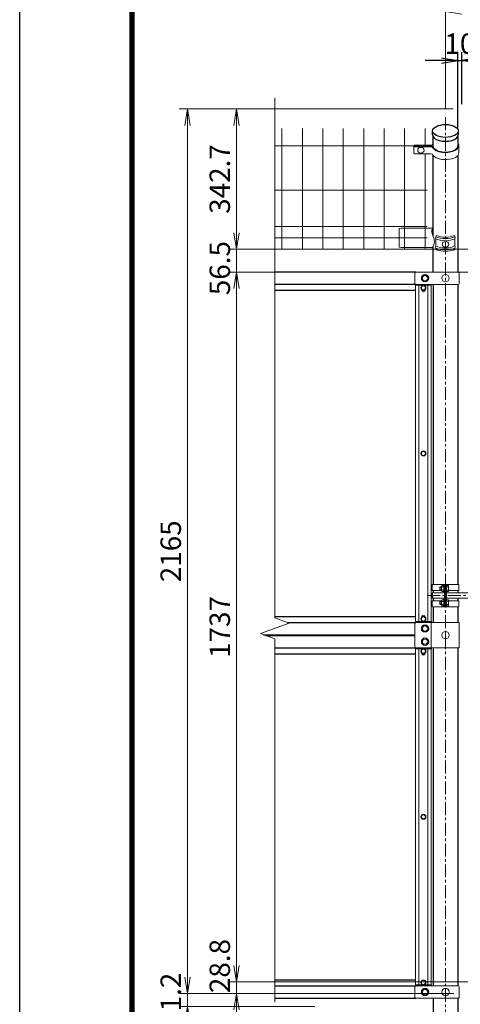
# Model space of a CAD drawing. Units: inches. Extents: x 1807 to 10207, y 1660 to 7600.
# Drawn here: x 1807 to 2885, y 3978 to 6388 of the extents above; entities that cross this region are included whole.
import ezdxf

# ---------------------------------------------------------------- set-up
doc = ezdxf.new("R2010")
doc.units = ezdxf.units.IN
doc.header["$MEASUREMENT"] = 0
doc.linetypes.add('CENTER', pattern=[50.8, 31.75, -6.35, 6.35, -6.35])
doc.layers.get('Defpoints').update_dxf_attribs({"color": 8})
for name, color, linetype, lineweight in [('D-BMK', 2, 'CENTER', 13), ('D-STR-DIM', 7, 'Continuous', 13), ('D-STR2', 7, 'Continuous', 13), ('D-STR3', 3, 'Continuous', 13)]:
    doc.layers.add(name, color=color, linetype=linetype, lineweight=lineweight)
doc.layers.add('D-STR1', color=1, linetype='Continuous')
doc.layers.add('D-TTL', color=2, linetype='Continuous')
doc.styles.add('ゴシック', font='txt')
doc.dimstyles.new('STYLE', dxfattribs={"dimscale": 20, "dimtxt": 2.5, "dimasz": 2, "dimexe": 1, "dimexo": 1, "dimgap": 0.8, "dimtad": 1, "dimdsep": 46, "dimtxsty": 'ゴシック', "dimblk": 'OPEN', "dimcen": 1e-08, "dimclrd": 256, "dimclre": 256, "dimclrt": 256, "dimadec": 0, "dimazin": 2, "dimtfac": 1, "dimtmove": 2, "dimatfit": 3, "dimldrblk": 'OPEN', "dimfxl": 1, "dimtolj": 1, "dimtzin": 0, "dimlwd": -1, "dimlwe": -1, "dimarcsym": 0})

# ---------------------------------------------------------------- blocks, each defined once
blk = doc.blocks.new('_Open')
at = {"color": 0, "linetype": 'ByBlock', "lineweight": -2}
for p, q in [((-1, 0.167), (0, 0)), ((-1, -0.167), (0, 0)), ((0, 0), (-1, 0))]:
    blk.add_line(p, q, dxfattribs=at)
blk = doc.blocks.new('*D23')
at = {"layer": 'D-STR-DIM', "transparency": 16777216}
for p, q in [((2848.8, 6169.8), (2848.8, 6428.5)), ((3883.8, 6169.6), (3883.8, 6428.5)), ((2888.8, 6408.5), (3843.8, 6408.5))]:
    blk.add_line(p, q, dxfattribs=at)
at = {"layer": 'Defpoints', "color": 0, "transparency": 16777216}
for p in [(3883.8, 6408.5), (2848.8, 6149.8), (3883.8, 6149.6)]:
    blk.add_point(p, dxfattribs=at)
at = {"layer": 'D-STR-DIM', "transparency": 16777216, "xscale": 40, "yscale": 40, "zscale": 40, "rotation": 180}
blk.add_blockref('_Open', (2848.8, 6408.5), dxfattribs=at)
at = {"layer": 'D-STR-DIM', "transparency": 16777216, "xscale": 40, "yscale": 40, "zscale": 40}
blk.add_blockref('_Open', (3883.8, 6408.5), dxfattribs=at)
at = {"layer": 'D-STR-DIM', "transparency": 16777216, "insert": (3366.3, 6449.5), "char_height": 50, "attachment_point": 5, "style": 'ゴシック'}
blk.add_mtext('\\A1;1035', dxfattribs=at)
blk = doc.blocks.new('*D26')
at = {"transparency": 16777216}
for p, q in [((2879.1, 6122.1), (2879.1, 6308.5)), ((2889.1, 6181.7), (2889.1, 6308.5)), ((2839.1, 6288.5), (2799.1, 6288.5)), ((2879.1, 6288.5), (2889.1, 6288.5)), ((2929.1, 6288.5), (2969.1, 6288.5))]:
    blk.add_line(p, q, dxfattribs=at)
at = {"layer": 'Defpoints', "color": 0, "transparency": 16777216}
for p in [(2889.1, 6288.5), (2889.1, 6161.7), (2879.1, 6102.1)]:
    blk.add_point(p, dxfattribs=at)
at = {"transparency": 16777216, "xscale": 40, "yscale": 40, "zscale": 40}
blk.add_blockref('_Open', (2879.1, 6288.5), dxfattribs=at)
at = {"transparency": 16777216, "xscale": 40, "yscale": 40, "zscale": 40, "rotation": 180}
blk.add_blockref('_Open', (2889.1, 6288.5), dxfattribs=at)
at = {"transparency": 16777216, "insert": (2884.1, 6329.5), "char_height": 50, "attachment_point": 5, "style": 'ゴシック'}
blk.add_mtext('\\A1;10', dxfattribs=at)
blk = doc.blocks.new('*D45')
at = {"layer": 'D-STR-DIM', "transparency": 16777216}
for p, q in [((2867.5, 6169.7), (2197.6, 6169.7)), ((2217.6, 6129.7), (2217.6, 4044.7)), ((2869.1, 4004.7), (2197.6, 4004.7))]:
    blk.add_line(p, q, dxfattribs=at)
at = {"layer": 'Defpoints', "color": 0, "transparency": 16777216}
for p in [(2887.5, 6169.7), (2217.6, 4004.7), (2889.1, 4004.7)]:
    blk.add_point(p, dxfattribs=at)
at = {"layer": 'D-STR-DIM', "transparency": 16777216, "xscale": 40, "yscale": 40, "zscale": 40}
for p, rotation in [((2217.6, 6169.7), 90), ((2217.6, 4004.7), 270)]:
    blk.add_blockref('_Open', p, dxfattribs=dict(at, rotation=rotation))
at = {"layer": 'D-STR-DIM', "transparency": 16777216, "insert": (2176.6, 5087.2), "char_height": 50, "attachment_point": 5, "rotation": 90, "style": 'ゴシック'}
blk.add_mtext('\\A1;2165', dxfattribs=at)
blk = doc.blocks.new('*D46')
at = {"layer": 'D-STR-DIM', "transparency": 16777216}
for p, q in [((2867.5, 6169.7), (2317.6, 6169.7)), ((2337.6, 6129.7), (2337.6, 5867)), ((2936.6, 5827), (2317.6, 5827))]:
    blk.add_line(p, q, dxfattribs=at)
at = {"layer": 'Defpoints', "color": 0, "transparency": 16777216}
for p in [(2887.5, 6169.7), (2337.6, 5827), (2956.6, 5827)]:
    blk.add_point(p, dxfattribs=at)
at = {"layer": 'D-STR-DIM', "transparency": 16777216, "xscale": 40, "yscale": 40, "zscale": 40}
for p, rotation in [((2337.6, 6169.7), 90), ((2337.6, 5827), 270)]:
    blk.add_blockref('_Open', p, dxfattribs=dict(at, rotation=rotation))
at = {"layer": 'D-STR-DIM', "transparency": 16777216, "insert": (2296.6, 5998.3), "char_height": 50, "attachment_point": 5, "rotation": 90, "style": 'ゴシック'}
blk.add_mtext('\\A1;342.7', dxfattribs=at)
blk = doc.blocks.new('*D47')
at = {"layer": 'D-STR-DIM', "transparency": 16777216}
for p, q in [((2337.6, 5867), (2337.6, 5907)), ((2936.6, 5827), (2317.6, 5827)), ((2337.6, 5827), (2337.6, 5770.5)), ((2964.6, 5770.5), (2317.6, 5770.5)), ((2337.6, 5730.5), (2337.6, 5690.5))]:
    blk.add_line(p, q, dxfattribs=at)
at = {"layer": 'Defpoints', "color": 0, "transparency": 16777216}
for p in [(2956.6, 5827), (2337.6, 5770.5), (2984.6, 5770.5)]:
    blk.add_point(p, dxfattribs=at)
at = {"layer": 'D-STR-DIM', "transparency": 16777216, "xscale": 40, "yscale": 40, "zscale": 40}
for p, rotation in [((2337.6, 5827), 270), ((2337.6, 5770.5), 90)]:
    blk.add_blockref('_Open', p, dxfattribs=dict(at, rotation=rotation))
at = {"layer": 'D-STR-DIM', "transparency": 16777216, "insert": (2296.6, 5780.3), "char_height": 50, "attachment_point": 5, "rotation": 90, "style": 'ゴシック'}
blk.add_mtext('\\A1;56.5', dxfattribs=at)
blk = doc.blocks.new('*D48')
at = {"layer": 'D-STR-DIM', "transparency": 16777216}
for p, q in [((2964.6, 5770.5), (2317.6, 5770.5)), ((2337.6, 5730.5), (2337.6, 4073.5)), ((2964.6, 4033.5), (2317.6, 4033.5))]:
    blk.add_line(p, q, dxfattribs=at)
at = {"layer": 'Defpoints', "color": 0, "transparency": 16777216}
for p in [(2984.6, 5770.5), (2337.6, 4033.5), (2984.6, 4033.5)]:
    blk.add_point(p, dxfattribs=at)
at = {"layer": 'D-STR-DIM', "transparency": 16777216, "xscale": 40, "yscale": 40, "zscale": 40}
for p, rotation in [((2337.6, 5770.5), 90), ((2337.6, 4033.5), 270)]:
    blk.add_blockref('_Open', p, dxfattribs=dict(at, rotation=rotation))
at = {"layer": 'D-STR-DIM', "transparency": 16777216, "insert": (2296.6, 4902), "char_height": 50, "attachment_point": 5, "rotation": 90, "style": 'ゴシック'}
blk.add_mtext('\\A1;1737', dxfattribs=at)
blk = doc.blocks.new('*D49')
at = {"layer": 'D-STR-DIM', "transparency": 16777216}
for p, q in [((2337.6, 4073.5), (2337.6, 4113.5)), ((2964.6, 4033.5), (2317.6, 4033.5)), ((2337.6, 4033.5), (2337.6, 4004.7)), ((2869.1, 4004.7), (2317.6, 4004.7)), ((2337.6, 3964.7), (2337.6, 3924.7))]:
    blk.add_line(p, q, dxfattribs=at)
at = {"layer": 'Defpoints', "color": 0, "transparency": 16777216}
for p in [(2984.6, 4033.5), (2337.6, 4004.7), (2889.1, 4004.7)]:
    blk.add_point(p, dxfattribs=at)
at = {"layer": 'D-STR-DIM', "transparency": 16777216, "xscale": 40, "yscale": 40, "zscale": 40}
for p, rotation in [((2337.6, 4033.5), 270), ((2337.6, 4004.7), 90)]:
    blk.add_blockref('_Open', p, dxfattribs=dict(at, rotation=rotation))
at = {"layer": 'D-STR-DIM', "transparency": 16777216, "insert": (2296.6, 4072.1), "char_height": 50, "attachment_point": 5, "rotation": 90, "style": 'ゴシック'}
blk.add_mtext('\\A1;28.8', dxfattribs=at)
blk = doc.blocks.new('*D50')
at = {"layer": 'D-STR-DIM', "transparency": 16777216}
for p, q in [((2217.6, 4044.7), (2217.6, 4084.7)), ((2869.1, 4004.7), (2197.6, 4004.7)), ((2217.6, 4004.7), (2217.6, 3973.5)), ((2528.8, 3973.5), (2197.6, 3973.5)), ((2217.6, 3933.5), (2217.6, 3893.5))]:
    blk.add_line(p, q, dxfattribs=at)
at = {"layer": 'Defpoints', "color": 0, "transparency": 16777216}
for p in [(2889.1, 4004.7), (2217.6, 3973.5), (2548.8, 3973.5)]:
    blk.add_point(p, dxfattribs=at)
at = {"layer": 'D-STR-DIM', "transparency": 16777216, "xscale": 40, "yscale": 40, "zscale": 40}
for p, rotation in [((2217.6, 4004.7), 270), ((2217.6, 3973.5), 90)]:
    blk.add_blockref('_Open', p, dxfattribs=dict(at, rotation=rotation))
at = {"layer": 'D-STR-DIM', "transparency": 16777216, "insert": (2176.6, 3989.5), "char_height": 50, "attachment_point": 5, "rotation": 90, "style": 'ゴシック'}
blk.add_mtext('\\A1;31.2', dxfattribs=at)

msp = doc.modelspace()

# ---------------------------------------------------------------- linework, layer by layer
at = {"layer": 'D-BMK'}
for p, q in [((2848.821, 6149.798), (2848.821, 3612.938)), ((2803.775, 4978.682), (3123.775, 4978.682)), ((2848.821, 4877.047), (2848.821, 4886.98))]:
    msp.add_line(p, q, dxfattribs=at)
at = {"layer": 'D-STR-DIM'}
for p, q in [((2431.498, 4924.166), (2431.498, 6196.514)), ((2466.737, 4911.339), (2431.498, 4924.166)), ((2396.26, 4885.688), (2466.737, 4911.339)), ((2431.498, 4872.862), (2396.26, 4885.688)), ((2431.498, 3984.123), (2431.498, 4872.862))]:
    msp.add_line(p, q, dxfattribs=at)
at = {"layer": 'D-STR1'}
for p, q in [((2817.371, 6106.426), (2817.371, 6115.953)), ((2818.571, 6076.303), (2818.571, 6102.124)), ((2879.071, 6102.124), (2879.071, 6079.363)), ((2880.271, 6115.953), (2880.271, 6106.426)), ((2818.571, 5858.23), (2818.571, 6056.033)), ((2879.071, 6056.033), (2879.071, 5770.514)), ((2818.571, 5770.514), (2818.571, 5833.38)), ((2776.174, 5770.514), (2431.498, 5770.514)), ((2776.174, 5740.514), (2431.498, 5740.514)), ((2813.821, 5738.264), (2813.821, 5740.514)), ((2818.571, 5740.514), (2818.571, 5006.182)), ((2879.071, 5740.514), (2879.071, 5006.182)), ((2775.821, 5725.514), (2431.498, 5725.514)), ((2818.571, 4991.182), (2818.571, 4985.182)), ((2879.071, 4991.182), (2879.071, 4985.182)), ((2818.571, 4972.182), (2818.571, 4966.182)), ((2879.071, 4972.182), (2879.071, 4966.182)), ((2818.571, 4951.182), (2818.571, 4913.014)), ((2879.071, 4951.182), (2879.071, 4913.014)), ((2431.498, 4928.014), (2775.821, 4928.014)), ((2790.948, 4928.014), (2798.694, 4928.014)), ((2462.137, 4913.014), (2775.965, 4913.014)), ((2813.821, 4915.264), (2813.821, 4913.014)), ((2403.607, 4883.014), (2773.821, 4883.014)), ((2409.102, 4881.014), (2773.821, 4881.014)), ((2431.498, 4851.014), (2775.821, 4851.014)), ((2813.821, 4851.014), (2813.821, 4848.764)), ((2818.571, 4851.014), (2818.571, 4023.514)), ((2879.071, 4851.014), (2879.071, 4023.514)), ((2431.498, 4836.014), (2775.821, 4836.014)), ((2431.498, 4038.514), (2775.821, 4038.514)), ((2813.821, 4025.764), (2813.821, 4023.514)), ((2431.498, 4023.514), (2776.174, 4023.514)), ((2431.498, 3993.514), (2776.174, 3993.514)), ((2818.571, 3993.514), (2818.571, 3623.514)), ((2879.071, 3993.514), (2879.071, 3623.514))]:
    msp.add_line(p, q, dxfattribs=at)
for points in [[(2798.694, 5725.514), (2790.948, 5725.514)], [(2790.948, 4836.014), (2798.694, 4836.014)]]:
    msp.add_lwpolyline(points, dxfattribs=at)
msp.add_ellipse((2848.821, 6115.953), major_axis=(31.45, 0), ratio=0.5, dxfattribs=at)
msp.add_ellipse((2848.821, 6106.426), major_axis=(31.45, 0), ratio=0.5, start_param=3.14159265, end_param=6.28318531, dxfattribs=at)
at = {"layer": 'D-STR2'}
for p, q in [((2448.821, 5826.413), (2448.821, 6122.015)), ((2498.821, 5826.413), (2498.821, 6122.015)), ((2548.821, 5826.413), (2548.821, 6122.015)), ((2598.821, 5826.413), (2598.821, 6122.015)), ((2648.821, 5826.413), (2648.821, 6122.015)), ((2698.821, 5826.413), (2698.821, 6122.015)), ((2748.821, 5826.413), (2748.821, 6122.015)), ((2798.821, 6078.463), (2798.821, 6122.015)), ((2431.498, 6079.512), (2803.821, 6079.512)), ((2798.821, 5826.413), (2798.821, 6059.993)), ((2431.498, 5971.259), (2803.821, 5971.259)), ((2431.498, 5882.413), (2803.821, 5882.413)), ((2431.498, 5854.413), (2803.821, 5854.413)), ((2431.498, 5826.413), (2803.821, 5826.413))]:
    msp.add_line(p, q, dxfattribs=at)
at = {"layer": 'D-STR3'}
for p, q in [((2771.833, 6079.465), (2771.832, 6064.943)), ((2771.833, 6076.515), (2771.832, 6061.993)), ((2813.967, 6081.413), (2773.832, 6081.413)), ((2815.159, 6080.288), (2773.832, 6080.288)), ((2815.159, 6078.463), (2773.832, 6078.463)), ((2813.837, 6077.338), (2773.832, 6077.338)), ((2881.371, 6079.363), (2881.371, 6062.043)), ((2813.851, 6059.993), (2773.832, 6059.993)), ((2740.821, 5878.413), (2735.821, 5877.413)), ((2735.821, 5877.413), (2735.821, 5831.413)), ((2740.821, 5878.413), (2818.571, 5878.413)), ((2825.55, 5851.946), (2825.55, 5834.626)), ((2872.091, 5851.946), (2872.091, 5834.626)), ((2740.821, 5830.413), (2735.821, 5831.413)), ((2816.754, 5830.413), (2740.821, 5830.413)), ((2773.821, 5768.514), (2773.821, 5742.514)), ((2775.821, 5770.514), (2880.152, 5770.514)), ((2882.152, 5768.514), (2882.152, 5742.514)), ((2775.821, 5740.514), (2880.152, 5740.514)), ((2813.821, 5738.264), (2775.821, 5738.264)), ((2775.821, 5738.264), (2775.821, 4915.264)), ((2783.821, 5738.264), (2783.821, 4915.264)), ((2805.821, 5738.264), (2805.821, 4915.264)), ((2813.821, 5738.264), (2813.821, 4915.264)), ((2816.271, 5006.182), (2881.371, 5006.182)), ((2816.271, 5006.182), (2816.271, 4991.182)), ((2816.271, 4991.182), (2839.421, 4991.182)), ((2835.121, 4999.505), (2835.798, 5000.182)), ((2835.121, 4999.505), (2835.121, 4992.859)), ((2839.421, 4999.505), (2835.121, 4999.505)), ((2835.121, 4992.859), (2835.798, 4992.182)), ((2839.421, 4992.859), (2835.121, 4992.859)), ((2839.421, 5000.182), (2835.798, 5000.182)), ((2835.798, 5000.182), (2835.798, 4992.182)), ((2839.421, 4992.182), (2835.798, 4992.182)), ((2839.421, 5002.003), (2839.421, 4990.402)), ((2844.921, 5003.682), (2840.021, 5003.682)), ((2844.921, 5000.182), (2840.021, 5000.182)), ((2844.921, 4992.182), (2840.021, 4992.182)), ((2844.921, 4988.682), (2840.021, 4988.682)), ((2846.521, 5004.682), (2844.921, 5004.682)), ((2844.921, 5004.682), (2844.921, 4987.682)), ((2846.521, 5006.182), (2846.521, 4951.182)), ((2848.821, 5006.182), (2848.821, 4951.182)), ((2851.121, 5006.182), (2851.121, 4951.182)), ((2851.121, 5005.082), (2851.121, 4987.282)), ((2851.121, 5003.682), (2856.021, 5003.682)), ((2851.121, 5000.182), (2856.021, 5000.182)), ((2851.121, 4992.182), (2856.021, 4992.182)), ((2851.121, 4988.682), (2856.021, 4988.682)), ((2856.621, 5002.003), (2856.621, 4990.402)), ((2856.621, 4991.182), (2881.371, 4991.182)), ((2881.371, 5006.182), (2881.371, 4991.182)), ((2814.471, 4982.182), (2814.471, 4975.182)), ((2816.271, 4966.182), (2839.421, 4966.182)), ((2816.271, 4951.182), (2816.271, 4966.182)), ((2817.471, 4985.182), (2846.521, 4985.182)), ((2817.471, 4985.182), (2817.471, 4972.182)), ((2817.471, 4972.182), (2846.521, 4972.182)), ((2835.121, 4964.505), (2835.798, 4965.182)), ((2839.421, 4964.505), (2835.121, 4964.505)), ((2835.121, 4957.859), (2835.121, 4964.505)), ((2835.798, 4957.182), (2835.798, 4965.182)), ((2839.421, 4965.182), (2835.798, 4965.182)), ((2839.421, 4955.36), (2839.421, 4966.961)), ((2844.921, 4968.682), (2840.021, 4968.682)), ((2844.921, 4965.182), (2840.021, 4965.182)), ((2846.521, 4987.682), (2844.921, 4987.682)), ((2844.921, 4952.682), (2844.921, 4969.682)), ((2846.521, 4969.682), (2844.921, 4969.682)), ((2851.121, 4985.182), (2974.471, 4985.182)), ((2851.121, 4972.182), (2974.471, 4972.182)), ((2851.121, 4968.682), (2856.021, 4968.682)), ((2851.121, 4965.182), (2856.021, 4965.182)), ((2856.521, 4966.182), (2881.371, 4966.182)), ((2856.621, 4967.003), (2856.621, 4955.402)), ((2881.371, 4951.182), (2881.371, 4966.182)), ((2816.271, 4951.182), (2881.371, 4951.182)), ((2839.421, 4957.859), (2835.121, 4957.859)), ((2835.121, 4957.859), (2835.798, 4957.182)), ((2839.421, 4957.182), (2835.798, 4957.182)), ((2844.921, 4957.182), (2840.021, 4957.182)), ((2844.921, 4953.682), (2840.021, 4953.682)), ((2846.521, 4952.682), (2844.921, 4952.682)), ((2851.121, 4957.182), (2856.021, 4957.182)), ((2851.121, 4953.682), (2856.021, 4953.682)), ((2773.821, 4911.014), (2773.821, 4853.014)), ((2813.821, 4915.264), (2775.821, 4915.264)), ((2882.771, 4913.014), (2775.821, 4913.014)), ((2813.821, 4851.014), (2813.821, 4913.014)), ((2882.771, 4851.014), (2882.771, 4913.014)), ((2882.771, 4851.014), (2775.821, 4851.014)), ((2775.821, 4848.764), (2813.821, 4848.764)), ((2775.821, 4848.764), (2775.821, 4025.764)), ((2783.821, 4848.764), (2783.821, 4025.764)), ((2805.821, 4848.764), (2805.821, 4025.764)), ((2813.821, 4848.764), (2813.821, 4025.764)), ((2775.821, 4025.764), (2813.821, 4025.764)), ((2773.821, 4021.514), (2773.821, 3995.514)), ((2775.821, 4023.514), (2880.152, 4023.514)), ((2882.152, 4021.514), (2882.152, 3995.514)), ((2775.821, 3993.514), (2880.152, 3993.514))]:
    msp.add_line(p, q, dxfattribs=at)
for points in [[(2791.321, 5755.514), (2795.062, 5762.014), (2802.579, 5762.014), (2806.321, 5755.514), (2802.579, 5749.014), (2795.062, 5749.014)], [(2800.594, 5732.014), (2797.708, 5737.014), (2791.934, 5737.014), (2789.047, 5732.014), (2791.934, 5727.014), (2797.708, 5727.014)], [(2800.594, 5326.764), (2797.708, 5331.764), (2791.934, 5331.764), (2789.047, 5326.764), (2791.934, 5321.764), (2797.708, 5321.764)], [(2800.594, 4921.514), (2797.708, 4926.514), (2791.934, 4926.514), (2789.047, 4921.514), (2791.934, 4916.514), (2797.708, 4916.514)], [(2806.321, 4898.014), (2802.579, 4904.514), (2795.062, 4904.514), (2791.321, 4898.014), (2795.062, 4891.514), (2802.579, 4891.514)], [(2806.321, 4866.014), (2802.579, 4872.514), (2795.062, 4872.514), (2791.321, 4866.014), (2795.062, 4859.514), (2802.579, 4859.514)], [(2789.047, 4842.514), (2791.934, 4847.514), (2797.708, 4847.514), (2800.594, 4842.514), (2797.708, 4837.514), (2791.934, 4837.514)], [(2789.047, 4437.264), (2791.934, 4442.264), (2797.708, 4442.264), (2800.594, 4437.264), (2797.708, 4432.264), (2791.934, 4432.264)], [(2789.047, 4032.014), (2791.934, 4037.014), (2797.708, 4037.014), (2800.594, 4032.014), (2797.708, 4027.014), (2791.934, 4027.014)], [(2791.321, 4008.514), (2795.062, 4015.014), (2802.579, 4015.014), (2806.321, 4008.514), (2802.579, 4002.014), (2795.062, 4002.014)]]:
    msp.add_lwpolyline(points, close=True, dxfattribs=at)
for points in [[(2798.821, 5727.211), (2798.821, 5726.514, -1), (2790.821, 5726.514), (2790.821, 5727.211)], [(2798.821, 4926.316), (2798.821, 4927.014, 1), (2790.821, 4927.014), (2790.821, 4926.316)], [(2790.821, 4837.711), (2790.821, 4837.014, 1), (2798.821, 4837.014), (2798.821, 4837.711)]]:
    msp.add_lwpolyline(points, format="xyb", dxfattribs=at)
for centre, radius in [((2798.821, 5755.514), 9), ((2798.821, 5755.514), 6.5), ((2848.821, 5755.514), 9), ((2794.821, 5732.014), 6.25), ((2794.821, 5732.014), 5), ((2794.821, 5326.764), 6.25), ((2794.821, 5326.764), 5), ((2794.821, 4921.514), 6.25), ((2794.821, 4921.514), 5), ((2798.821, 4898.014), 9), ((2798.821, 4898.014), 6.5), ((2798.821, 4866.014), 9), ((2798.821, 4866.014), 6.5), ((2848.821, 4882.014), 9), ((2794.821, 4842.514), 6.25), ((2794.821, 4842.514), 5), ((2794.821, 4437.264), 6.25), ((2794.821, 4437.264), 5), ((2794.821, 4032.014), 6.25), ((2794.821, 4032.014), 5), ((2798.821, 4008.514), 9), ((2798.821, 4008.514), 6.5), ((2848.821, 4008.514), 9)]:
    msp.add_circle(centre, radius, dxfattribs=at)
for centre, radius, start, end in [((2773.832, 6079.413), 2, 90, 180), ((2773.832, 6078.288), 2, 90, 180), ((2773.832, 6076.463), 2, 90, 180), ((2773.832, 6075.338), 2, 90, 180), ((2813.706, 6073.163), 4.177, 28.409331, 88.20008), ((2813.462, 6085.985), 4.6, 276.308088, 328.372343), ((2814.654, 6084.86), 4.6, 276.308088, 328.372343), ((2814.654, 6073.891), 4.6, 26.989077, 83.691912), ((2838.075, 6090.087), 23.924, 216.136201, 227.838521), ((2773.832, 6061.993), 2, 180, 270), ((2813.72, 6055.817), 4.177, 28.409331, 88.20008), ((2869.695, 5877.263), 54.756, 185.796158, 199.123398), ((2794.947, 5845.805), 26.692, 324.784596, 30.433517), ((2829.39, 5854.544), 4.636, 145.917727, 214.082273), ((2829.122, 5857.059), 3.573, 126.73831, 178.662158), ((2868.519, 5857.059), 3.573, 1.337842, 53.26169), ((2868.252, 5854.544), 4.636, 325.917727, 34.082273), ((2829.408, 5832.028), 4.651, 146.038226, 213.961774), ((2868.234, 5832.028), 4.651, 326.038226, 33.961774), ((2828.929, 5828.276), 3.57, 161.147512, 237.014637), ((2868.713, 5828.276), 3.57, 302.985363, 18.852488), ((2775.821, 5768.514), 2, 90, 180), ((2880.152, 5768.514), 2, 0, 90), ((2775.821, 5742.514), 2, 180, 270), ((2880.152, 5742.514), 2, 270, 0), ((2842.269, 5001.932), 2.849, 142.098506, 217.901494), ((2853.054, 4996.182), 13.633, 162.938469, 197.061531), ((2842.272, 4990.432), 2.852, 142.141714, 217.858286), ((2853.773, 5001.932), 2.849, 322.098506, 37.901494), ((2842.987, 4996.182), 13.633, 342.938469, 17.061531), ((2853.769, 4990.432), 2.852, 322.141714, 37.858286), ((2817.471, 4982.182), 3, 90, 180), ((2817.471, 4975.182), 3, 180, 270), ((2842.272, 4966.932), 2.852, 142.141714, 217.858286), ((2853.054, 4961.182), 13.633, 162.938469, 197.061531), ((2853.773, 4966.932), 2.849, 322.098506, 37.901494), ((2842.987, 4961.182), 13.633, 342.938469, 17.061531), ((2842.269, 4955.432), 2.849, 142.098506, 217.901494), ((2853.769, 4955.432), 2.852, 322.141714, 37.858286), ((2775.821, 4911.014), 2, 90, 180), ((2775.821, 4853.014), 2, 180, 270), ((2775.821, 4021.514), 2, 90, 180), ((2880.152, 4021.514), 2, 0, 90), ((2775.821, 3995.514), 2, 180, 270), ((2880.152, 3995.514), 2, 270, 0)]:
    msp.add_arc(centre, radius, start, end, dxfattribs=at)
for centre, major_axis, ratio, start_param, end_param in [((2788.821, 6068.665), (8, 0), 0.8660254, -1.57079633, 4.71238898), ((2848.821, 6079.363), (32.55, 0), 0.5, 2.76341619, 2.87994319), ((2848.821, 6079.363), (32.55, 0), 0.5, 3.40342005, 6.66136177), ((2848.821, 6079.363), (30.25, 0), 0.5, -2.65966494, 0), ((2848.821, 6062.043), (32.55, 0), 0.5, -2.87817463, 0), ((2845.47, 5871.733), (-30.254, 0.293), 0.46763286, -0.47089372, 0.02069596), ((2848.821, 5867.469), (31.85, 0), 0.47488226, 3.89314084, 5.53163712), ((2848.821, 5870.933), (31.85, 0), 0.47488226, 3.95698706, 5.4677909), ((2848.821, 5862.273), (31.85, 0), 0.47488226, 3.89314084, 5.53163712), ((2848.821, 5844.953), (31.85, 0), 0.47488226, 3.89314084, 5.53163712), ((2848.821, 5838.488), (8, 0), 0.8660254, -1.57079633, 4.71238898), ((2848.821, 5839.757), (31.85, 0), 0.47488226, 3.89314084, 5.53163712), ((2848.821, 5836.292), (31.85, 0), 0.47488226, 3.95698706, 5.4677909)]:
    msp.add_ellipse(centre, major_axis=major_axis, ratio=ratio, start_param=start_param, end_param=end_param, dxfattribs=at)
at = {"layer": 'D-TTL'}
msp.add_lwpolyline([(1806.989, 7599.945), (10206.989, 7599.945), (10206.989, 1659.945), (1806.989, 1659.945)], close=True, dxfattribs=at)
at = {"layer": 'D-TTL', "color": 7}
for points in [[(2076.989, 7379.945), (9936.989, 7379.945), (9936.989, 1879.945), (2076.989, 1879.945)], [(2079.489, 7377.445), (9934.489, 7377.445), (9934.489, 1882.445), (2079.489, 1882.445)], [(2081.989, 7374.945), (9931.989, 7374.945), (9931.989, 1884.945), (2081.989, 1884.945)], [(2084.489, 7372.445), (9929.489, 7372.445), (9929.489, 1887.445), (2084.489, 1887.445)], [(2086.989, 7369.945), (9926.989, 7369.945), (9926.989, 1889.945), (2086.989, 1889.945)]]:
    msp.add_lwpolyline(points, close=True, dxfattribs=at)

# ---------------------------------------------------------------- dimensions: what is measured, and where the dimension line sits
dim = msp.add_linear_dim(base=(2889.071, 6288.514), p1=(2879.071, 6102.124), p2=(2889.071, 6161.678), dimstyle='STYLE')
dim.commit()
dim.dimension.update_dxf_attribs({"geometry": '*D26', "text_midpoint": (2884.071, 6329.514), "dimtype": 160})
at = {"layer": 'D-STR-DIM'}
dim = msp.add_linear_dim(base=(3883.821, 6408.514), p1=(2848.821, 6149.798), p2=(3883.821, 6149.629), dimstyle='STYLE', dxfattribs=at)
dim.commit()
dim.dimension.update_dxf_attribs({"geometry": '*D23', "text_midpoint": (3366.321, 6449.514)})
for base, p1, p2, override, picture, middle in [((2217.635, 4004.678), (2887.471, 6169.678), (2889.071, 4004.678), {"dimrnd": 0.1}, '*D45', (2176.635, 5087.178)), ((2337.635, 5827.015), (2887.471, 6169.678), (2956.571, 5827.015), {"dimrnd": 0.1}, '*D46', (2296.635, 5998.346)), ((2337.635, 4033.514), (2984.621, 5770.514), (2984.621, 4033.514), {"dimrnd": 1}, '*D48', (2296.635, 4902.014))]:
    dim = msp.add_linear_dim(base=base, p1=p1, p2=p2, angle=90, dimstyle='STYLE', override=override, dxfattribs=at)
    dim.commit()
    dim.dimension.update_dxf_attribs({"geometry": picture, "text_midpoint": middle})
for base, p1, p2, picture, middle in [((2337.635, 5770.514), (2956.571, 5827.015), (2984.621, 5770.514), '*D47', (2296.635, 5780.264)), ((2337.635, 4004.678), (2984.621, 4033.514), (2889.071, 4004.678), '*D49', (2296.635, 4072.125)), ((2217.635, 3973.514), (2889.071, 4004.678), (2548.821, 3973.514), '*D50', (2176.635, 3989.518))]:
    dim = msp.add_linear_dim(base=base, p1=p1, p2=p2, angle=90, dimstyle='STYLE', override={"dimrnd": 0.1}, dxfattribs=at)
    dim.commit()
    dim.dimension.update_dxf_attribs({"geometry": picture, "text_midpoint": middle, "dimtype": 160})

doc.saveas('drawing.dxf')
